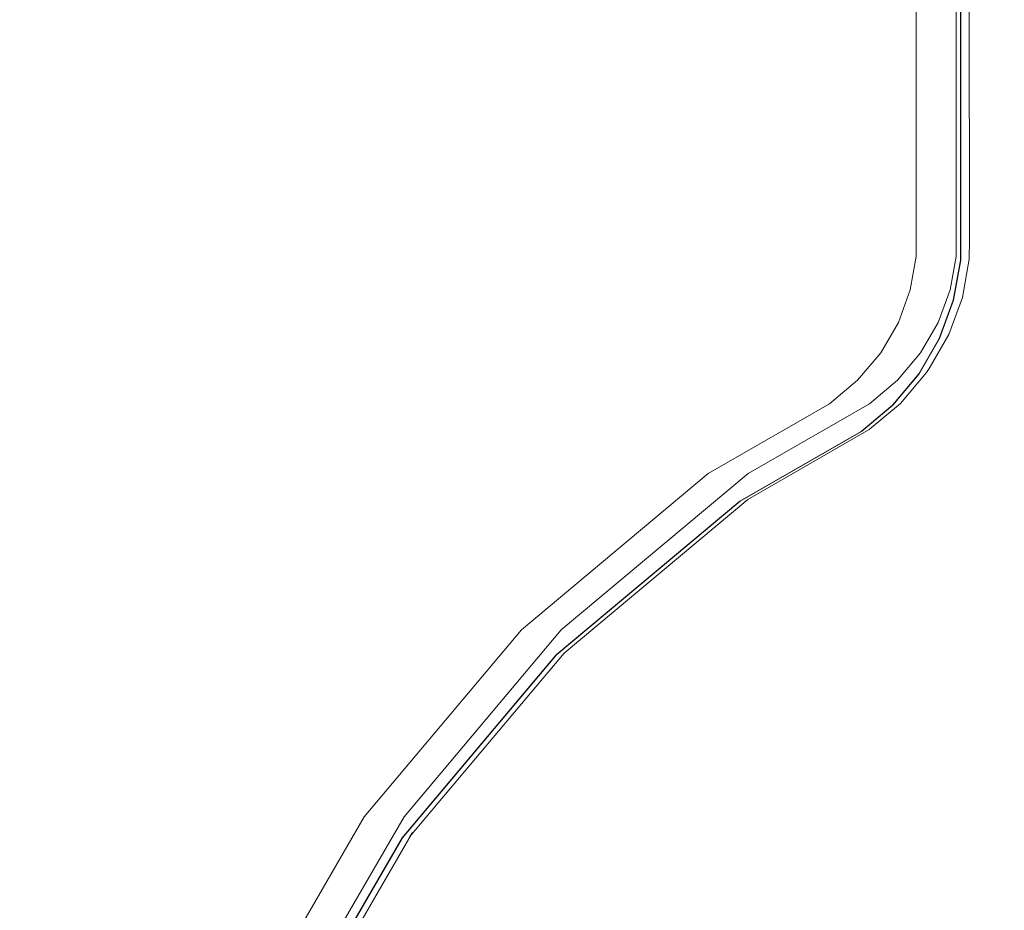
# Model space of a CAD drawing. Units: millimetres. Extents: x 777365 to 785114, y 57428 to 65584.
# Drawn here: x 782318 to 782548, y 62305 to 62513 of the extents above; entities that cross this region are included whole.
import ezdxf

# ---------------------------------------------------------------- set-up
doc = ezdxf.new("R2010")
doc.units = ezdxf.units.MM
doc.header["$MEASUREMENT"] = 0
doc.layers.add('STREFA', color=7, linetype='Continuous')
doc.layers.add('STREFA_Nr_pióra__7', color=7, linetype='Continuous', lineweight=18)
doc.layers.add('ZESTAW_Nr_pióra__7', color=7, linetype='Continuous', lineweight=18)
doc.styles.add('GENERATED_STYLE_1', font='txt')
doc.dimstyles.new('GENERATED_STYLE__2', dxfattribs={"dimtxt": 150, "dimasz": 91.78744, "dimexe": 0.18, "dimexo": 300, "dimgap": 0.09, "dimtad": 0, "dimdec": 0, "dimlfac": 0.1, "dimzin": 0, "dimdsep": 46, "dimtxsty": 'GENERATED_STYLE_1', "dimblk": 'ARROWHEAD_5', "dimblk1": 'ARROWHEAD_5', "dimblk2": 'ARROWHEAD_5', "dimcen": 0.09, "dimclrd": 7, "dimclre": 7, "dimclrt": 7, "dimazin": 0, "dimtfac": 1, "dimtdec": 4, "dimtmove": 0, "dimatfit": 3, "dimfxl": 0, "dimtolj": 1, "dimtzin": 0, "dimarcsym": 0})
doc.dimstyles.new('GENERATED_STYLE__4', dxfattribs={"dimtxt": 150, "dimasz": 91.78744, "dimexe": 0.18, "dimexo": 0, "dimgap": 0.09, "dimtad": 0, "dimdec": 0, "dimlfac": 0.1, "dimzin": 0, "dimdsep": 46, "dimtxsty": 'GENERATED_STYLE_1', "dimblk": 'ARROWHEAD_5', "dimblk1": 'ARROWHEAD_5', "dimblk2": 'ARROWHEAD_5', "dimcen": 0.09, "dimclrd": 7, "dimclre": 7, "dimclrt": 7, "dimazin": 0, "dimtfac": 1, "dimtdec": 4, "dimtmove": 0, "dimatfit": 3, "dimfxl": 0, "dimtolj": 1, "dimtzin": 0, "dimarcsym": 0})

# ---------------------------------------------------------------- blocks, each defined once
blk = doc.blocks.new('*D3')
at = {"layer": 'STREFA', "linetype": 'Continuous', "lineweight": 0, "true_color": 0x000000}
for points in [[(785023.73, 65583.51), (784998.73, 65490.21), (785048.73, 65490.21)], [(785023.73, 58377.11), (785048.73, 58470.41), (784998.73, 58470.41)]]:
    blk.add_hatch(color=18, dxfattribs=at).paths.add_polyline_path(points)
at = {"layer": 'STREFA_Nr_pióra__7', "linetype": 'Continuous'}
for p, q in [((785114.31, 65583.51), (782570.36, 65583.51)), ((785023.73, 65583.51), (784998.73, 65490.21)), ((785023.73, 65583.51), (785048.73, 65490.21)), ((785048.73, 65490.21), (784998.73, 65490.21)), ((785023.73, 62175.09), (785023.73, 65490.21)), ((785023.73, 58470.41), (785023.73, 61785.53)), ((785023.73, 58377.11), (784998.73, 58470.41)), ((784998.73, 58470.41), (785048.73, 58470.41)), ((785023.73, 58377.11), (785048.73, 58470.41)), ((785114.31, 58377.11), (782526.65, 58377.11))]:
    blk.add_line(p, q, dxfattribs=at)
at = {"layer": 'STREFA_Nr_pióra__7', "insert": (785098.73, 61809.57), "char_height": 150, "attachment_point": 7, "rotation": 90, "style": 'GENERATED_STYLE_1'}
blk.add_mtext('\\A1;{\\fArial|b0|i0|c238|p38;721}', dxfattribs=at)
blk = doc.blocks.new('ARROWHEAD_5')
at = {"color": 0, "linetype": 'Continuous', "lineweight": 0}
blk.add_line((0, 0), (-1, 0), dxfattribs=at)
blk.add_solid([(-1, 0.2679), (0, 0), (-1, -0.2679), (-1, 0.2679)], dxfattribs=at)
blk = doc.blocks.new('*D5')
at = {"layer": 'STREFA', "linetype": 'Continuous', "lineweight": 0, "true_color": 0x000000}
for points in [[(784559.24, 64083.91), (784534.24, 63990.61), (784584.24, 63990.61)], [(784559.24, 59347.94), (784584.24, 59441.24), (784534.24, 59441.24)]]:
    blk.add_hatch(color=18, dxfattribs=at).paths.add_polyline_path(points)
at = {"layer": 'STREFA_Nr_pióra__7', "linetype": 'Continuous'}
for p, q in [((784649.82, 64083.91), (784468.66, 64083.91)), ((784559.24, 64083.91), (784534.24, 63990.61)), ((784559.24, 64083.91), (784584.24, 63990.61)), ((784584.24, 63990.61), (784534.24, 63990.61)), ((784559.24, 61910.7), (784559.24, 63990.61)), ((784559.24, 59441.24), (784559.24, 61521.15)), ((784559.24, 59347.94), (784534.24, 59441.24)), ((784534.24, 59441.24), (784584.24, 59441.24)), ((784559.24, 59347.94), (784584.24, 59441.24)), ((784649.82, 59347.94), (784468.66, 59347.94))]:
    blk.add_line(p, q, dxfattribs=at)
at = {"layer": 'STREFA_Nr_pióra__7', "insert": (784634.24, 61545.18), "char_height": 150, "attachment_point": 7, "rotation": 90, "style": 'GENERATED_STYLE_1'}
blk.add_mtext('\\A1;{\\fArial|b0|i0|c238|p38;474}', dxfattribs=at)

msp = doc.modelspace()

# ---------------------------------------------------------------- linework, layer by layer
at = {"layer": 'ZESTAW_Nr_pióra__7', "linetype": 'Continuous'}
for p, q in [((782527.55, 62461.57), (782527.55, 62579)), ((782536.84, 62461.57), (782536.84, 62579)), ((782537.85, 62579.82), (782537.85, 62461.57)), ((782537.92, 62579.82), (782537.92, 62461.57)), ((782539.91, 62579.61), (782539.96, 62461.57)), ((782527.55, 62461.57), (782527.54, 62457.57)), ((782536.84, 62461.57), (782536.83, 62457.57)), ((782537.85, 62461.57), (782537.84, 62456.73)), ((782537.92, 62461.57), (782537.92, 62456.73)), ((782539.96, 62461.57), (782539.9, 62456.95)), ((782527.54, 62457.57), (782526.15, 62449.76)), ((782536.83, 62457.57), (782535.45, 62449.76)), ((782537.84, 62456.73), (782536.18, 62447.35)), ((782537.92, 62456.73), (782536.25, 62447.35)), ((782539.9, 62456.95), (782538.31, 62447.97)), ((782526.15, 62449.76), (782523.39, 62442.19)), ((782535.45, 62449.76), (782532.68, 62442.19)), ((782538.31, 62447.97), (782535.17, 62439.37)), ((782532.91, 62438.4), (782536.18, 62447.35)), ((782536.25, 62447.35), (782532.98, 62438.4)), ((782519.27, 62435.08), (782523.39, 62442.19)), ((782532.68, 62442.19), (782528.56, 62435.08)), ((782528.13, 62430.16), (782532.91, 62438.4)), ((782532.98, 62438.4), (782528.2, 62430.16)), ((782535.17, 62439.37), (782530.57, 62431.41)), ((782513.88, 62428.67), (782519.27, 62435.08)), ((782528.56, 62435.08), (782523.17, 62428.67)), ((782528.13, 62430.16), (782522, 62422.87)), ((782522.07, 62422.87), (782528.2, 62430.16)), ((782529.93, 62430.48), (782523.85, 62423.25)), ((782530.57, 62431.41), (782529.93, 62430.48)), ((782513.88, 62428.67), (782507.35, 62423.21)), ((782516.64, 62423.21), (782523.17, 62428.67)), ((782507.35, 62423.21), (782479.04, 62406.91)), ((782516.64, 62423.21), (782488.34, 62406.91)), ((782522, 62422.87), (782514.69, 62416.75)), ((782522.07, 62422.87), (782514.76, 62416.75)), ((782523.85, 62423.25), (782516.6, 62417.17)), ((782486.38, 62400.46), (782514.69, 62416.75)), ((782514.76, 62416.75), (782486.46, 62400.46)), ((782488.29, 62400.88), (782516.6, 62417.17)), ((782479.04, 62406.91), (782435.48, 62370.45)), ((782444.77, 62370.45), (782488.34, 62406.91)), ((782486.38, 62400.46), (782443.59, 62364.65)), ((782443.67, 62364.65), (782486.46, 62400.46)), ((782445.45, 62365.02), (782488.29, 62400.88)), ((782435.48, 62370.45), (782398.81, 62326.87)), ((782408.1, 62326.87), (782444.77, 62370.45)), ((782445.45, 62365.02), (782409.48, 62322.27)), ((782443.59, 62364.65), (782407.67, 62321.95)), ((782443.67, 62364.65), (782407.74, 62321.95)), ((782398.81, 62326.87), (782370.19, 62277.44)), ((782379.49, 62277.44), (782408.1, 62326.87)), ((782379.71, 62273.66), (782407.67, 62321.95)), ((782407.74, 62321.95), (782379.78, 62273.66)), ((782410.11, 62323.2), (782381.98, 62274.63)), ((782410.11, 62323.2), (782409.48, 62322.27))]:
    msp.add_line(p, q, dxfattribs=at)

# ---------------------------------------------------------------- dimensions: what is measured, and where the dimension line sits
at = {"layer": 'STREFA', "linetype": 'Continuous'}
for base, p1, p2, dimstyle, picture, middle in [((785023.73, 65583.51), (782226.65, 58377.11), (782270.36, 65583.51), 'GENERATED_STYLE__2', '*D3', (785023.73, 61980.31)), ((784559.24, 64083.91), (781980.08, 59347.94), (782116.9, 64083.91), 'GENERATED_STYLE__4', '*D5', (784559.24, 61715.92))]:
    dim = msp.add_linear_dim(base=base, p1=p1, p2=p2, angle=90, dimstyle=dimstyle, dxfattribs=at)
    dim.commit()
    dim.dimension.update_dxf_attribs({"geometry": picture, "text_midpoint": middle, "dimtype": 160, "text_rotation": 90})

doc.saveas('drawing.dxf')
